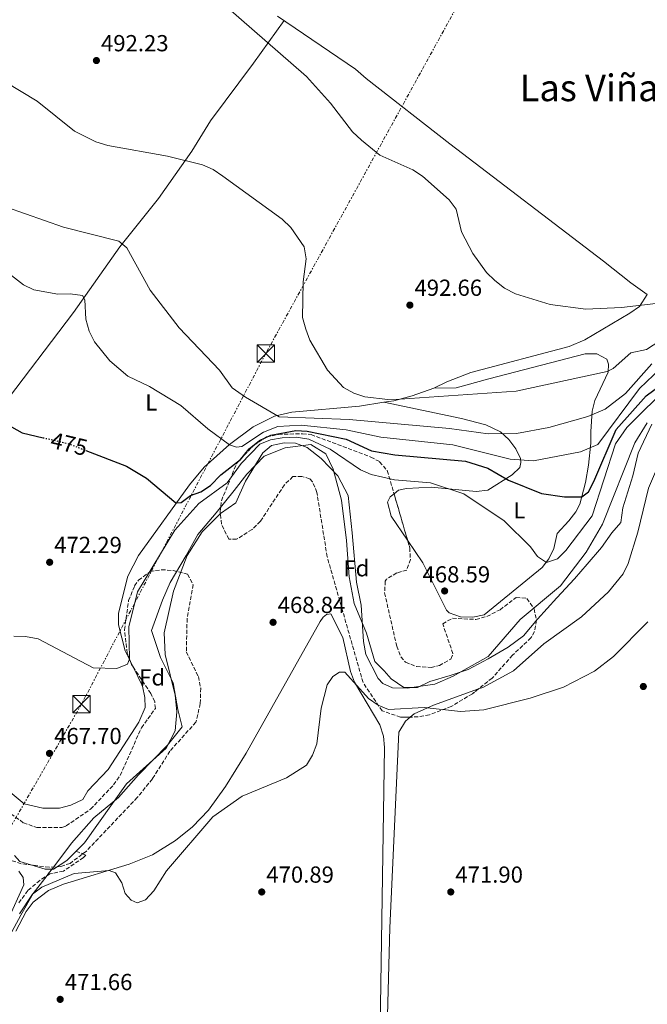
# Model space of a CAD drawing. Units: metres. Extents: x 614272 to 617721, y 4729379 to 4731746.
# Drawn here: x 616207 to 616478, y 4730744 to 4731169 of the extents above; entities that cross this region are included whole.
import ezdxf
from ezdxf.enums import TextEntityAlignment as Align

# ---------------------------------------------------------------- set-up
doc = ezdxf.new("R2010")
doc.units = ezdxf.units.M
doc.header["$MEASUREMENT"] = 0
for name, pattern in [('DGN Style 3', [2.435890702152634, 1.739921930109024, -0.6959687720436097]), ('DGN Style 5', [1.217945351076317, 0.5219765790327072, -0.6959687720436097]), ('DGN Style 7', [3.4798438602180486, 1.565929737098122, -0.6959687720436097, 0.5219765790327072, -0.6959687720436097])]:
    doc.linetypes.add(name, pattern=pattern)
for name, color, linetype, lineweight in [('Cauce lineal', 142, 'Continuous', 13), ('Construcción sin especificar', 1, 'Continuous', 0), ('Cota de curva de nivel directora', 7, 'Continuous', 0), ('Cota de punto acotado terreno', 7, 'Continuous', 0), ('Curva de nivel directora', 30, 'Continuous', 30), ('Curva de nivel directora no vista', 30, 'DGN Style 5', 30), ('Curva de nivel intermedia', 30, 'Continuous', 0), ('Etiqueta de uso rústico', 92, 'Continuous', 0), ('Etiqueta de zona arbolada', 92, 'Continuous', 0), ('Límite de Concejo', 7, 'Continuous', 0), ('Línea de cambio de uso (parcela vista)', 92, 'Continuous', 0), ('Línea eléctrica', 6, 'DGN Style 7', 0), ('Punto acotado terreno (símbolo)', 7, 'Continuous', 0), ('Texto de Área (paraje) menor', 7, 'Continuous', 0), ('Torre eléctrica', 7, 'Continuous', 0), ('Vaguada', 142, 'DGN Style 3', 13), ('Zona arbolada', 92, 'DGN Style 3', 0)]:
    doc.layers.add(name, color=color, linetype=linetype, lineweight=lineweight)
doc.styles.add('Style-Arial', font='arial.ttf')

# ---------------------------------------------------------------- blocks, each defined once
blk = doc.blocks.new('5PATER')
at = {"layer": 'Punto acotado terreno (símbolo)', "linetype": 'Continuous', "lineweight": 0}
h = blk.add_hatch(color=51, dxfattribs=at)
edge = h.paths.add_edge_path()
edge.add_ellipse((0, 0), major_axis=(-0.1095731443231308, -0.1110710700762829), ratio=0.9994222409660317, start_angle=0, end_angle=360)
blk = doc.blocks.new('5TME')
at = {"layer": 'Construcción sin especificar', "color": 7, "linetype": 'Continuous', "lineweight": 0}
for p, q in [((-0.375, 0.375), (0.375, -0.375)), ((0.3723, 0.3776), (-0.3716, -0.3784))]:
    blk.add_line(p, q, dxfattribs=at)
at = {"layer": 'Construcción sin especificar', "color": 7, "linetype": 'Continuous', "lineweight": 0, "flags": 128}
blk.add_lwpolyline([(-0.375, -0.375), (0.375, -0.375), (0.375, 0.375), (-0.375, 0.375), (-0.3716, -0.3784)], dxfattribs=at)

msp = doc.modelspace()

# ---------------------------------------------------------------- linework, layer by layer
at = {"layer": 'Cauce lineal', "color": 142, "linetype": 'Continuous', "lineweight": 13}
for points in [[(616477.6500000004, 4730994.57, 468.0800000000018), (616472.2599999999, 4730985.92, 468.0800000000018), (616458.3600000005, 4730950.75, 468.0800000000018), (616451.3099999996, 4730938.689999999, 467.8300000000018), (616440.2100000001, 4730924.180000001, 467.320000000007), (616422.8300000001, 4730909.730000001, 468.0800000000018), (616408.9900000002, 4730893.699999999, 467.570000000007), (616393.9000000004, 4730885.180000001, 467.570000000007), (616385.9500000002, 4730881.77, 467.570000000007), (616374.1200000001, 4730880.07, 467.570000000007), (616367.8200000003, 4730880.199999999, 467.320000000007), (616363.5300000003, 4730882.100000001, 467.0599999999977), (616361.6299999999, 4730884.289999999, 466.8099999999977), (616356.25, 4730894.560000001, 466.5500000000029), (616355.2100000001, 4730900.140000001, 466.5500000000029), (616354.2199999997, 4730915.810000001, 466.5500000000029), (616352.2000000002, 4730925.83, 466.8099999999977), (616350.3700000001, 4730947.02, 467.8300000000018), (616348.6900000004, 4730963.130000001, 467.570000000007), (616344.25, 4730971.640000001, 467.0599999999977), (616336.9800000006, 4730979.09, 466.8099999999977), (616331.0300000003, 4730983.859999999, 466.8099999999977), (616325.8700000001, 4730985.720000001, 466.8099999999977), (616321.04, 4730985.980000001, 466.8099999999977), (616315.54, 4730984.75, 466.5500000000029), (616311.8600000005, 4730981.65, 466.5500000000029), (616304.3499999996, 4730969.359999999, 466.5500000000029), (616300.2599999999, 4730960.029999999, 466.3000000000029), (616293.6299999999, 4730955.470000001, 466.0399999999936), (616285.7400000002, 4730947.58, 465.7899999999936), (616279.2800000003, 4730937.34, 465.7899999999936), (616273.3799999999, 4730921.850000001, 465.7899999999936), (616269.25, 4730903.880000001, 465.5299999999989), (616269.7100000001, 4730894.600000001, 465.5299999999989), (616273.9900000002, 4730877.060000001, 465.7899999999936), (616274.7599999999, 4730869.800000001, 465.7899999999936), (616273.9699999997, 4730861.680000001, 465.7899999999936), (616270.2000000002, 4730854.100000001, 465.7899999999936), (616253.1200000001, 4730838.800000001, 465.7899999999936), (616235, 4730813.289999999, 465.5299999999989), (616231.4000000004, 4730809.76, 465.4100000000035)], [(616231.4000000004, 4730809.76, 465.4100000000035), (616227.29, 4730805.74, 465.2799999999989), (616221.5599999996, 4730802.02, 465.7899999999936), (616218.0199999996, 4730801.939999999, 465.7899999999936), (616207.0499999998, 4730805.289999999, 465.7899999999936), (616204.7300000006, 4730807.800000001, 465.5299999999989)]]:
    msp.add_polyline3d(points, dxfattribs=at)
at = {"layer": 'Curva de nivel directora', "color": 30, "linetype": 'Continuous', "lineweight": 30, "elevation": 475, "flags": 128}
for points in [[(616235.4799999997, 4730982.630000002), (616253.0500000005, 4730975.78), (616261.7400000008, 4730970.690000001), (616274.3299999994, 4730959.960000002), (616276.6799999987, 4730960.130000002), (616280.6500000005, 4730963.220000002), (616285.1499999999, 4730964.83), (616289.2800000005, 4730967.470000001), (616293.6799999994, 4730972.039999999), (616302.2299999989, 4730978.7), (616306.0099999986, 4730983.310000001), (616310.3799999984, 4730986.920000001), (616315.2800000003, 4730989.279999999), (616326.0200000001, 4730991.210000004), (616331.019999998, 4730990.92), (616347.7500000006, 4730987.430000001), (616358.6799999984, 4730982.480000001), (616368.7199999989, 4730980.710000002), (616399.3099999996, 4730978.020000001), (616408.8799999984, 4730974.949999999), (616417.7999999989, 4730969.830000001), (616432.0799999996, 4730964.060000001), (616441.9700000002, 4730962.600000001), (616449.4400000002, 4730962.600000001), (616452.2499999999, 4730964.800000002), (616454.5499999998, 4730969.250000002), (616464.2699999984, 4730991.680000001), (616477.219999999, 4731006.220000002), (616483.6999999988, 4731011.09)], [(616194.4599999996, 4730997.800000002), (616208.1199999988, 4730990.289999999), (616217.0499999984, 4730988.140000002)]]:
    msp.add_lwpolyline(points, dxfattribs=at)
at = {"layer": 'Curva de nivel directora no vista', "color": 30, "linetype": 'DGN Style 5', "lineweight": 30, "elevation": 475, "flags": 128}
msp.add_lwpolyline([(616217.0499999984, 4730988.140000002), (616228.2499999988, 4730985.45), (616235.4799999997, 4730982.630000002)], dxfattribs=at)
at = {"layer": 'Curva de nivel intermedia', "color": 30, "linetype": 'Continuous', "lineweight": 0, "flags": 128}
for points, elevation in [([(616295.9500000003, 4731174.41), (616330.7000000007, 4731143.980000001), (616341.0200000005, 4731132.480000001), (616350.5700000013, 4731120.180000001), (616354.3700000012, 4731116.559999999), (616362.2800000015, 4731110.01), (616376.4800000016, 4731103.689999999), (616380.7199999995, 4731101.039999999), (616392.2300000007, 4731090.79), (616395.150000002, 4731086.720000001), (616397.5700000006, 4731076.980000001), (616402.4099999998, 4731067.630000001), (616408.2400000013, 4731059.41), (616411.820000002, 4731055.930000001), (616416.0100000009, 4731052.680000001), (616420.7400000005, 4731050.189999999), (616435.7899999999, 4731045.659999999), (616451.0899999997, 4731043.58), (616466.5700000006, 4731044.3), (616498.5500000016, 4731048.09)], 495), ([(616545.8700000005, 4731070.710000001), (616477.2500000002, 4731026.140000001), (616470.6000000006, 4731024.730000001), (616462.9699999997, 4731018.029999998), (616460.2899999997, 4731016.720000001), (616421.1200000005, 4731008.210000001), (616371.03, 4731004.82), (616365.7999999997, 4731004.639999999), (616355.7900000005, 4731005.759999999), (616351.0300000019, 4731007.289999999), (616346.6200000019, 4731009.720000001), (616339.8, 4731017.279999999), (616332.110000001, 4731030.259999999), (616330.3300000018, 4731034.99), (616329.0100000009, 4731040.039999997), (616329.2900000003, 4731055.429999999), (616330.5399999997, 4731065.349999999), (616329.620000001, 4731070.53), (616323.9700000006, 4731078.8), (616320.24, 4731082.390000001), (616294.6400000005, 4731101.050000002), (616290.4400000006, 4731103.82), (616285.8600000007, 4731105.810000001), (616270.7500000009, 4731109.67), (616244.9400000012, 4731114.270000001), (616239.8499999995, 4731115.739999998), (616230.5800000002, 4731120.41), (616214.5300000015, 4731133.300000001), (616187.5700000008, 4731149.66)], 490.0000000000001), ([(616479.5300000003, 4731020.050000001), (616468.2000000001, 4731007.149999999), (616459.4699999995, 4731000.42), (616452.0100000006, 4730997.279999998), (616435.1200000015, 4730992.569999999), (616421.2700000001, 4730989.949999999), (616409.0300000003, 4730989.730000001), (616392.2799999999, 4730992.029999998), (616349.0100000012, 4730995.929999999), (616318.9300000002, 4730997.16), (616304.3400000011, 4731005.67), (616298.6100000001, 4731009.63), (616293.2200000011, 4731017.279999999), (616275.6900000006, 4731035.480000001), (616263.2100000017, 4731051.800000002), (616253.1599999999, 4731070), (616249.690000001, 4731072.939999999), (616225.9400000023, 4731078.999999999), (616201.2300000022, 4731087.550000001)], 485), ([(616196.0800000002, 4731063.659999999), (616208.5900000005, 4731054.15), (616213.0800000009, 4731051.949999999), (616223.4800000013, 4731050.08), (616228.7500000017, 4731050.269999998), (616234.0200000001, 4731049.499999999), (616235.130000001, 4731047.59), (616235.5500000013, 4731039.220000001), (616236.9300000003, 4731034.11), (616239.2100000002, 4731029.439999999), (616245.8900000012, 4731021.329999999), (616253.6800000007, 4731014.710000001), (616263.0300000005, 4731010.27), (616276.4900000008, 4731002.039999999), (616288.1100000015, 4730991.91), (616297.4400000012, 4730984.980000001), (616300.4600000009, 4730984.009999998), (616302.7499999999, 4730984.279999998), (616312.0900000005, 4730990.58), (616318.3500000013, 4730993.029999999), (616328.3499999992, 4730993.499999999), (616347.7500000006, 4730991.51), (616362.7400000021, 4730988.310000001), (616393.7999999998, 4730985.060000001), (616418.5099999999, 4730978.87), (616428.5400000013, 4730978.179999999), (616448.7800000008, 4730981.980000001), (616456.2500000007, 4730985.249999999), (616474.2800000019, 4731009.310000001), (616483.2699999996, 4731017.960000001)], 480), ([(616331.74, 4730987.459999999), (616340.8399999995, 4730983.17), (616353.9300000009, 4730974.319999998), (616358.4999999995, 4730972.279999998), (616368.6699999997, 4730969.940000001), (616384.1300000004, 4730968.699999999), (616398.5700000019, 4730963.939999999), (616415.8900000001, 4730952.230000001), (616427.2800000006, 4730940.970000001), (616430.2900000013, 4730936.849999999), (616434.240000001, 4730934.340000001), (616438.860000001, 4730935.869999999), (616442.4500000008, 4730939.439999999), (616453.9000000015, 4730954.380000001), (616464.0000000001, 4730985.550000001), (616468.8700000006, 4730992.539999999), (616506.9700000016, 4731030.399999999)], 470), ([(616204.4400000019, 4730902.429999999), (616209.440000002, 4730902.390000001), (616215.0000000009, 4730901.289999999), (616238.7400000008, 4730888.800000001), (616248.9199999998, 4730888.470000001), (616253.4300000004, 4730890.439999999), (616254.3600000002, 4730892.71), (616254.100000001, 4730906.550000001), (616257.8300000015, 4730921.600000001), (616273.9100000013, 4730948.17), (616284.2699999993, 4730959.779999999), (616296.4900000012, 4730968.659999999), (616302.4900000005, 4730976.949999999), (616310.5000000013, 4730985.269999999), (616315.1100000002, 4730987.199999998), (616320.2500000012, 4730988.039999999), (616326.1900000002, 4730988.359999998), (616331.74, 4730987.459999999)], 470), ([(616477.9200000009, 4730908.609999999), (616463.1300000006, 4730893.749999999), (616454.9100000019, 4730887.369999998), (616441.5299999998, 4730880.499999999), (616427.2000000001, 4730875.73), (616407.1700000007, 4730870.749999999), (616397.0699999998, 4730870.029999999), (616381.37, 4730871.78), (616366.0900000003, 4730870.869999998), (616361.5199999993, 4730872.73), (616357.390000001, 4730875.539999999), (616347.2300000021, 4730886.99), (616344.9000000008, 4730886.890000001), (616342.0000000016, 4730885.059999999), (616339.5800000011, 4730881.460000001), (616337.0599999997, 4730871.429999999), (616335.0700000004, 4730856.069999998), (616333.2900000013, 4730851.100000001), (616330.6100000013, 4730846.88), (616322.0300000004, 4730841.31), (616302.9900000012, 4730833.38), (616290.3100000009, 4730824.499999999), (616270.23, 4730801.24), (616264.7699999996, 4730792.580000001), (616261.2000000001, 4730788.689999999), (616257.6500000005, 4730787.480000001), (616255.0399999998, 4730788.539999999), (616252.5200000008, 4730791.480000001), (616250.9900000019, 4730796.039999999), (616248.2699999994, 4730800.369999998), (616245.6299999997, 4730801.32), (616230.4400000017, 4730800.140000001), (616216.5200000008, 4730794.239999999), (616212.54, 4730791.210000001), (616206.8499999993, 4730782.71)], 470), ([(616202.0300000003, 4730780.220000001), (616208.8400000008, 4730795.119999997), (616208.5300000003, 4730798.399999999), (616206.570000002, 4730801.05)], 470)]:
    msp.add_lwpolyline(points, dxfattribs=dict(at, elevation=elevation))
at = {"layer": 'Límite de Concejo', "color": 7, "linetype": 'Continuous', "lineweight": 0}
for points in [[(616479.6000000016, 4730994.01, 468.14), (616473.6999999993, 4730981.4, 468.3200000000001), (616471.4200000018, 4730971.67, 468.44), (616467.0799999982, 4730957.83, 468.54), (616466.2300000006, 4730951.58, 468.67), (616462.2800000012, 4730947.15, 468.43), (616457.870000001, 4730940.680000001, 468.23), (616451.7100000009, 4730933.52, 467.91), (616446.2800000012, 4730927.27, 467.65), (616438.620000001, 4730919.060000001, 467.58), (616430.2199999989, 4730909.810000001, 468.0700000000001), (616424.1900000013, 4730902.66, 468.25), (616417.5799999982, 4730897.779999999, 468), (616409.0700000003, 4730892.720000001, 467.65), (616400.4299999997, 4730888.17, 467.63), (616392.620000001, 4730885.550000001, 467.62), (616383.9200000018, 4730882.9, 467.63), (616378.5199999996, 4730880.34, 467.66), (616372.6799999997, 4730880.32, 467.5), (616367.2399999984, 4730884.109999999, 467.16), (616364.1000000016, 4730887.59, 466.99), (616360.1799999997, 4730891.550000001, 466.78), (616356.5599999987, 4730903.790000001, 466.65), (616351.2699999996, 4730916.619999999, 467.16), (616349.0599999987, 4730928.130000001, 467.05), (616347.879999999, 4730943.74, 467.79), (616345.7699999996, 4730961.230000001, 467.61), (616342.120000001, 4730974.609999999, 467.28), (616339.0199999996, 4730981.140000001, 468.45), (616332.5599999987, 4730985.16, 468.45)], [(616332.5599999987, 4730985.16, 468.45), (616321.5399999992, 4730983.720000001, 466.71), (616312.3599999994, 4730980.180000001, 466.56), (616304.9400000013, 4730972.350000001, 467.21), (616299.5399999992, 4730965.34, 467.84), (616291.6600000003, 4730955.730000001, 466.67), (616283.7699999996, 4730946.359999999, 466.2), (616278.8000000007, 4730937.33, 465.95), (616271.870000001, 4730925.58, 466.58), (616268.6400000006, 4730917.99, 466.78), (616263.8999999985, 4730904.9, 467.11), (616267.7600000016, 4730893.300000001, 466.15), (616273.129999999, 4730882.380000001, 465.74), (616275.2100000009, 4730870.869999999, 465.84), (616277.0599999987, 4730863.42, 466.05), (616270.6600000003, 4730855.49, 465.8200000000001), (616258.2899999992, 4730842.699999999, 465.83), (616249.5300000012, 4730832.810000001, 465.8200000000001), (616238.9600000009, 4730824.140000001, 466.17), (616229.3399999999, 4730813.199999999, 465.88), (616221.2300000006, 4730802.439999999, 465.73), (616219.9299999997, 4730800.74, 466.7), (616219.7199999989, 4730800.470000001, 466.89), (616218.7699999996, 4730799.220000001, 467.36), (616212.7600000016, 4730791.4, 469.98), (616207.4100000003, 4730782.109999999, 470.27), (616201.7199999989, 4730771.41, 470.33)]]:
    msp.add_polyline3d(points, dxfattribs=at)
at = {"layer": 'Línea de cambio de uso (parcela vista)', "color": 92, "linetype": 'Continuous', "lineweight": 0, "extrusion": (0.0817329500957485, -0.01676572843326646, 0.9965132388577423), "elevation": -28453.44447066056, "flags": 128}
msp.add_lwpolyline([(4758358.471658703, 345706.6514501749), (4758358.471658703, 345706.6634355822)], dxfattribs=at)
at = {"layer": 'Línea de cambio de uso (parcela vista)', "color": 92, "linetype": 'Continuous', "lineweight": 0, "extrusion": (0.05115060618975682, -0.1063286153104542, 0.9930145220753733), "elevation": -471040.2643182756, "flags": 128}
msp.add_lwpolyline([(2606218.823906482, 3968227.459278301), (2606218.823906482, 3968230.672202582)], dxfattribs=at)
at = {"layer": 'Línea de cambio de uso (parcela vista)', "color": 92, "linetype": 'Continuous', "lineweight": 0}
for points in [[(616320.9800000006, 4731168.16, 496.7400000000052), (616307.8700000001, 4731149.779999999, 493.9400000000023), (616289.3099999996, 4731124.92, 491.1300000000047), (616281.2300000006, 4731111.74, 489.7200000000012), (616266.8799999999, 4731091.380000001, 487.5099999999948), (616250.2000000002, 4731070.439999999, 485.2700000000041), (616230.1299999999, 4731042.189999999, 480.4100000000035), (616199.04, 4731000.960000001, 474.8999999999942), (616176.5599999996, 4730970.65, 472.6499999999942), (616144.3200000003, 4730927.060000001, 471.2899999999936)], [(616477.6399999997, 4731049.99, 496.7400000000052), (616470.4699999997, 4731054.970000001, 497.7599999999948), (616458.7400000002, 4731064.32, 498.0800000000018), (616392.4400000004, 4731114.960000001, 496.9900000000052), (616356.3499999996, 4731143.140000001, 497.5), (616351.7699999996, 4731147.09, 496.4799999999959), (616318.1799999997, 4731170.08, 496.7400000000052)], [(616385.6500000004, 4731009.5, 491.3300000000018), (616391.1600000003, 4731012.230000001, 491.1300000000047), (616401.5599999996, 4731016.279999999, 492.6600000000035), (616444, 4731027.49, 494.1999999999971), (616450.6600000003, 4731030.310000001, 494.4499999999971), (616470.0999999996, 4731041.9, 495.9799999999959), (616474.29, 4731044.779999999, 496.3000000000029), (616477.6399999997, 4731049.99, 496.7400000000052)], [(616385.6500000004, 4731009.5, 491.3300000000018), (616395.2699999996, 4731009.65, 490.6300000000047), (616409.29, 4731013.57, 491.5800000000018), (616450.9100000003, 4731024.279999999, 492.3500000000058), (616455.9199999999, 4731024.300000001, 492.0899999999965), (616460.2300000006, 4731022.07, 491.3300000000018), (616460.9199999999, 4731019.82, 490.820000000007), (616460.7999999998, 4731016.41, 490.0500000000029), (616455.0300000003, 4731004.130000001, 486.7400000000052), (616453.9299999997, 4730999.58, 485.2200000000012), (616453.3099999996, 4730990.810000001, 482.1499999999942), (616453.3200000003, 4730985.800000001, 481.6399999999995), (616452.29, 4730976.32, 478.5800000000018), (616450.9600000001, 4730968.779999999, 476.2899999999936), (616448.5, 4730959.390000001, 474.3399999999965), (616446.8799999999, 4730956.16, 473.7400000000052), (616443.8300000001, 4730952.199999999, 473.070000000007), (616438.7100000001, 4730946.789999999, 471.1900000000023), (616437.3799999999, 4730940.380000001, 470.4199999999983), (616435.2100000001, 4730935.82, 470.3000000000029), (616432.3099999996, 4730932.08, 470.1699999999983), (616407.3499999996, 4730911.699999999, 469.1499999999942), (616402.4400000004, 4730910.699999999, 469.1499999999942), (616397.04, 4730910.789999999, 469.1499999999942), (616392.2300000006, 4730912.550000001, 468.9499999999971), (616391.0800000001, 4730913.76, 468.8999999999942), (616380.8499999996, 4730934.199999999, 468.3899999999995), (616374.2554000001, 4730943.9005, 468.2639999999956)], [(616513.8300000001, 4731014.890000001, 469.1199999999953), (616499.29, 4730999.539999999, 468.7100000000065), (616483.3899999997, 4730978.49, 468.3500000000058), (616478.1500000004, 4730966.300000001, 469.1199999999953), (616473.5300000003, 4730947.32, 469.3699999999953), (616469.4100000003, 4730933.9, 469.1199999999953), (616467.1900000004, 4730929.41, 468.9600000000065), (616460.9199999999, 4730921.550000001, 468.6300000000047), (616449.25, 4730910.810000001, 468.3699999999953), (616433.0199999996, 4730899.130000001, 468.6100000000006), (616419.9299999997, 4730887.539999999, 468.3500000000058), (616406.7199999997, 4730880.390000001, 468.5599999999977), (616404.8044999996, 4730879.7016, 468.7017999999953)], [(616364.0516999997, 4731003.397600001, 489.7302999999956), (616368.3099999996, 4731004.09, 489.9900000000052), (616376.2999999998, 4731006.25, 489.8600000000006), (616385.6500000004, 4731009.5, 491.3300000000018)], [(616254.5142999999, 4730892.1261, 470.4388999999938), (616252.54, 4730896.230000001, 470.9799999999959), (616249.5599999996, 4730907.439999999, 471.7599999999948), (616249.6600000003, 4730912.470000001, 472.2599999999948), (616253.6299999999, 4730928.33, 472.5299999999989), (616258.1600000003, 4730937.25, 472.9400000000023), (616280.2699999996, 4730967.77, 476.0899999999965), (616286.5800000001, 4730975.350000001, 477.7700000000041), (616297.4299999997, 4730985.220000001, 480.9900000000052), (616307.7100000001, 4730992.800000001, 483.4900000000052), (616316.9400000004, 4730997.470000001, 485.0200000000041), (616324.3600000005, 4730999.189999999, 485.5299999999989), (616353.5499999998, 4731001.689999999, 489.0899999999965), (616364.0516999997, 4731003.397600001, 489.7302999999956)], [(616368.4286000002, 4730963.9244, 468.6251000000047), (616370.3099999996, 4730965.52, 468.8999999999942), (616373.8200000003, 4730966.199999999, 469.6600000000035), (616384.4199999999, 4730966.850000001, 470.3899999999995), (616403.9100000003, 4730964.930000001, 470.4199999999983), (616408.8899999997, 4730965.439999999, 471.1600000000035), (616419.3300000001, 4730972.130000001, 477), (616422.6600000003, 4730975.34, 479.3500000000058), (616423.04, 4730977.430000001, 480.3699999999953), (616422.9100000003, 4730979.100000001, 481.8999999999942), (616420.9299999997, 4730983.300000001, 482.9199999999983), (616417.8899999997, 4730987.33, 483.6600000000035), (616414.29, 4730990.699999999, 484.3999999999942), (616408.0499999998, 4730993.66, 485.5800000000018), (616397.5800000001, 4730996.480000001, 486.8600000000006), (616364.0516999997, 4731003.397600001, 489.7290000000066)], [(616374.2554000001, 4730943.9005, 468.2639999999956), (616367.2400000002, 4730954.220000001, 468.1300000000047), (616365.6500000004, 4730960.24, 467.8800000000047), (616366.8200000003, 4730962.560000001, 468.3899999999995), (616368.4286000002, 4730963.9244, 468.6251000000047)], [(616205.2599999999, 4730775.230000001, 470.9700000000012), (616209.8300000001, 4730783.720000001, 470.6300000000047), (616212.7999999998, 4730787.730000001, 470.7799999999989), (616219.4600000001, 4730792.76, 470.8999999999942), (616225.8399999999, 4730795.430000001, 470.8300000000018), (616254.2100000001, 4730804.109999999, 469.2200000000012), (616264.2599999999, 4730808.07, 468.570000000007), (616274.1699999999, 4730814.300000001, 468.3699999999953), (616281.4699999997, 4730820.17, 468.5899999999965), (616288.4100000003, 4730827.41, 468.4100000000035), (616295.7800000003, 4730837.67, 468.3899999999995), (616304.6699999999, 4730852.039999999, 468.5899999999965), (616336.5599999996, 4730908.76, 469.3600000000006), (616337.8600000005, 4730910.689999999, 469.3600000000006), (616339.2800000003, 4730911.880000001, 469.3600000000006), (616341.1399999997, 4730912.16, 469.3600000000006), (616346.3799999999, 4730901.949999999, 469.3600000000006), (616349.5999999996, 4730887.230000001, 469.9499999999971), (616351.3099999996, 4730882.57, 470.1199999999953), (616362.3499999996, 4730864.230000001, 470.3800000000047), (616363.8099999996, 4730859.369999999, 470.4799999999959), (616364.3600000005, 4730854.41, 470.5899999999965), (616362.1399999997, 4730715.390000001, 473.8999999999942), (616357.9900000002, 4730585.289999999, 476.4900000000052)], [(616196.8700000001, 4730840.130000001, 467.6600000000035), (616208.9400000004, 4730830.08, 467.679999999993), (616216.9100000003, 4730828.27, 467.429999999993), (616224.2000000002, 4730828.310000001, 467.679999999993), (616229.0099999999, 4730829.609999999, 467.4499999999971), (616234.2800000003, 4730831.949999999, 467.679999999993), (616236.3200000003, 4730835.710000001, 467.679999999993), (616245.0999999996, 4730844.91, 467.679999999993), (616258.4199999999, 4730865.4, 468.4499999999971), (616261.0300000003, 4730871.66, 468.4499999999971), (616260.9800000006, 4730876.01, 468.4499999999971), (616259.9100000003, 4730880.91, 468.9600000000065), (616255.8974000001, 4730889.251, 470.0598000000027)], [(616404.8044999996, 4730879.7016, 468.7017999999953), (616385.3799999999, 4730872.720000001, 470.1399999999995), (616377.1699999999, 4730869.029999999, 470.6499999999942), (616375.4237000003, 4730867.593800001, 470.8643000000012)], [(616375.4237000003, 4730867.593800001, 470.8643000000012), (616373.3399999999, 4730865.880000001, 471.1199999999953), (616370.4299999997, 4730861.050000001, 471.3800000000047), (616366.6699999999, 4730776.630000001, 472.1699999999983), (616364.8399999999, 4730711.699999999, 474.6600000000035), (616363.7199999997, 4730653.949999999, 475.8500000000058), (616361.04, 4730585.609999999, 476.7599999999948)]]:
    msp.add_polyline3d(points, dxfattribs=at)
at = {"layer": 'Línea eléctrica', "color": 6, "linetype": 'DGN Style 7', "lineweight": 0}
msp.add_polyline3d([(616615.1200000012, 4731729.269999999, 469.3899999999995), (616582.0699999996, 4731644.850000001, 473.1399999999995), (616525.0300000022, 4731499.149999999, 494.7200000000012), (616470.5200000006, 4731358.32, 498.6300000000047), (616404.9400000004, 4731191.27, 498.9199999999983), (616313.1000000013, 4731024.42, 487.5800000000018), (616233.6700000019, 4730873.189999999, 469.0200000000041), (616146.7100000001, 4730722.699999999, 473.0599999999977)], dxfattribs=at)
at = {"layer": 'Vaguada', "color": 142, "linetype": 'DGN Style 3', "lineweight": 13}
msp.add_polyline3d([(616231.4000000004, 4730809.76, 465.4100000000035), (616234.3300000001, 4730808.480000001, 465.5299999999989), (616235.5499999998, 4730807.930000001, 466.5500000000029), (616234.5199999996, 4730806.949999999, 467.0599999999977), (616225.8700000001, 4730801.140000001, 467.5899999999965), (616219.9500000002, 4730799.9, 467.3099999999977), (616215.6699999999, 4730797.130000001, 467.6300000000047), (616210.5300000003, 4730792.720000001, 468.3999999999942), (616206.6200000001, 4730787.4, 469.1499999999942)], dxfattribs=at)
at = {"layer": 'Zona arbolada', "color": 92, "linetype": 'DGN Style 3', "lineweight": 0, "extrusion": (-0.0006444310642653374, 0.00221459861132106, 0.9999973401272597), "elevation": 10554.7419119522, "flags": 128}
msp.add_lwpolyline([(616368.6065665265, 4730952.151249507), (616374.4333963137, 4730932.127300402)], dxfattribs=at)
at = {"layer": 'Zona arbolada', "color": 92, "linetype": 'DGN Style 3', "lineweight": 0, "extrusion": (0.2688950967160749, 0.1009700279131362, 0.9578624538133192), "elevation": 643837.7689763673, "flags": 128}
msp.add_lwpolyline([(4212306.992874978, -2145466.705303313), (4212308.220082346, -2145466.408674124), (4212310.170678589, -2145466.408674123)], dxfattribs=at)
at = {"layer": 'Zona arbolada', "color": 92, "linetype": 'DGN Style 3', "lineweight": 0}
msp.add_polyline3d([(616365.5199999996, 4730973.92, 474.7400000000052), (616375.2100000001, 4730940.619999999, 474.820000000007), (616375.4800000006, 4730935.609999999, 474.820000000007), (616373.9400000004, 4730931, 474.820000000007), (616369.5800000001, 4730929.75, 474.820000000007), (616365.2300000006, 4730927.130000001, 474.5899999999965), (616364.6399999997, 4730926.199999999, 474.5599999999977), (616364.3499999996, 4730921.189999999, 474.5599999999977), (616369.5700000003, 4730898.180000001, 474.5599999999977), (616371.3499999996, 4730893.609999999, 474.2700000000041), (616373.4000000004, 4730891.25, 474.0500000000029), (616378.0899999999, 4730889.41, 473.820000000007), (616384.4299999997, 4730888.970000001, 473.8000000000029), (616387.9800000006, 4730889.789999999, 473.8000000000029), (616392.9500000002, 4730892.630000001, 473.8000000000029), (616393.8399999999, 4730894.99, 473.8000000000029), (616389.4199999999, 4730907.84, 473.8000000000029), (616393.6900000004, 4730910.25, 473.5899999999965), (616403.7300000006, 4730909.710000001, 473.5500000000029), (616408.4600000001, 4730910.960000001, 473.4400000000023), (616414.1200000001, 4730913.9, 473.2899999999936), (616421.1200000001, 4730919.140000001, 473.2899999999936), (616425.75, 4730918.800000001, 473.2899999999936), (616428.8499999996, 4730914.300000001, 473.1699999999983), (616429.8200000003, 4730909.34, 473.0399999999936), (616429, 4730904.449999999, 473.0399999999936), (616427.4699999997, 4730901.75, 473.0399999999936), (616419.4900000002, 4730894.26, 473.0399999999936), (616410.7400000002, 4730884.390000001, 473.0399999999936), (616402.2199999997, 4730877.66, 473.1100000000006), (616393.1299999999, 4730872.199999999, 473.2599999999948), (616383.6699999999, 4730868.57, 473.429999999993), (616378.8799999999, 4730867.630000001, 473.5), (616371.25, 4730867.550000001, 473.5500000000029), (616363.25, 4730870.289999999, 473.5500000000029), (616355.04, 4730882.52, 473.2899999999936), (616339.5899999999, 4730936.779999999, 473.0399999999936), (616335.1399999997, 4730964.550000001, 472.2700000000041), (616333.3099999996, 4730969.130000001, 472.2700000000041), (616332.0199999996, 4730970.439999999, 472.2700000000041), (616328.6299999999, 4730971.430000001, 472.2700000000041), (616324.8300000001, 4730971.34, 472.2700000000041), (616321.1799999997, 4730967.82, 472.2700000000041), (616310.79, 4730952.09, 472.2700000000041), (616307.1900000004, 4730948.529999999, 472.2700000000041), (616300.5499999998, 4730944.300000001, 472.2700000000041), (616297.1399999997, 4730944.289999999, 472.0200000000041), (616294.0599999996, 4730950.789999999, 471.7599999999948), (616293.4400000004, 4730955.980000001, 471.7599999999948), (616294.0099999999, 4730960.930000001, 472.0099999999948), (616300.5099999999, 4730977.01, 472.2700000000041), (616307.9299999997, 4730984.880000001, 472.9700000000012), (616313.4500000002, 4730988.5, 473.0399999999936), (616318.6399999997, 4730989.539999999, 473.0399999999936), (616328.9299999997, 4730989.84, 473.0399999999936), (616332.6900000004, 4730989.460000001, 474.0500000000029), (616358.4199999999, 4730979.800000001, 474.5599999999977), (616362.2100000001, 4730977.730000001, 474.5599999999977)], close=True, dxfattribs=at)
for points in [[(616375.4237000003, 4730867.593800001, 473.5225999999967), (616371.25, 4730867.550000001, 473.5500000000029), (616363.25, 4730870.289999999, 473.5500000000029), (616355.04, 4730882.52, 473.2899999999936), (616339.5899999999, 4730936.779999999, 473.0399999999936), (616335.1399999997, 4730964.550000001, 472.2700000000041), (616333.3099999996, 4730969.130000001, 472.2700000000041), (616332.0199999996, 4730970.439999999, 472.2700000000041), (616328.6299999999, 4730971.430000001, 472.2700000000041), (616324.8300000001, 4730971.34, 472.2700000000041), (616321.1799999997, 4730967.82, 472.2700000000041), (616310.79, 4730952.09, 472.2700000000041), (616307.1900000004, 4730948.529999999, 472.2700000000041), (616300.5499999998, 4730944.300000001, 472.2700000000041), (616297.1399999997, 4730944.289999999, 472.0200000000041), (616294.0599999996, 4730950.789999999, 471.7599999999948), (616293.4400000004, 4730955.980000001, 471.7599999999948), (616294.0099999999, 4730960.930000001, 472.0099999999948), (616300.5099999999, 4730977.01, 472.2700000000041), (616307.9299999997, 4730984.880000001, 472.9700000000012), (616313.4500000002, 4730988.5, 473.0399999999936), (616318.6399999997, 4730989.539999999, 473.0399999999936), (616328.9299999997, 4730989.84, 473.0399999999936), (616332.6900000004, 4730989.460000001, 474.0500000000029), (616358.4199999999, 4730979.800000001, 474.5599999999977), (616362.2100000001, 4730977.730000001, 474.5599999999977), (616365.5199999996, 4730973.92, 474.7400000000052), (616368.4286000002, 4730963.9244, 474.7639999999956)], [(616374.2554000001, 4730943.9005, 474.8120999999956), (616375.2100000001, 4730940.619999999, 474.820000000007), (616375.4800000006, 4730935.609999999, 474.820000000007), (616373.9400000004, 4730931, 474.820000000007), (616369.5800000001, 4730929.75, 474.820000000007), (616365.2300000006, 4730927.130000001, 474.5899999999965), (616364.6399999997, 4730926.199999999, 474.5599999999977), (616364.3499999996, 4730921.189999999, 474.5599999999977), (616369.5700000003, 4730898.180000001, 474.5599999999977), (616371.3499999996, 4730893.609999999, 474.2700000000041), (616373.4000000004, 4730891.25, 474.0500000000029), (616378.0899999999, 4730889.41, 473.820000000007), (616384.4299999997, 4730888.970000001, 473.8000000000029), (616387.9800000006, 4730889.789999999, 473.8000000000029), (616392.9500000002, 4730892.630000001, 473.8000000000029), (616393.8399999999, 4730894.99, 473.8000000000029), (616389.4199999999, 4730907.84, 473.8000000000029), (616393.6900000004, 4730910.25, 473.5899999999965), (616403.7300000006, 4730909.710000001, 473.5500000000029), (616408.4600000001, 4730910.960000001, 473.4400000000023), (616414.1200000001, 4730913.9, 473.2899999999936), (616421.1200000001, 4730919.140000001, 473.2899999999936), (616425.75, 4730918.800000001, 473.2899999999936), (616428.8499999996, 4730914.300000001, 473.1699999999983), (616429.8200000003, 4730909.34, 473.0399999999936), (616429, 4730904.449999999, 473.0399999999936), (616427.4699999997, 4730901.75, 473.0399999999936), (616419.4900000002, 4730894.26, 473.0399999999936), (616410.7400000002, 4730884.390000001, 473.0399999999936), (616404.8044999996, 4730879.7016, 473.0887999999978)], [(616201.1799999997, 4730827.26, 469.4700000000012), (616208.5800000001, 4730821.99, 469.4700000000012), (616214.3499999996, 4730819.890000001, 469.4700000000012), (616225.2300000006, 4730819.880000001, 469.4700000000012), (616227.0300000003, 4730820.630000001, 469.4700000000012), (616237.5599999996, 4730827.82, 469.4700000000012), (616247.4800000006, 4730838.34, 469.7200000000012), (616250.3200000003, 4730842.41, 469.7799999999989), (616259.4900000002, 4730862.92, 470.4900000000052), (616265.4900000002, 4730871.33, 470.4900000000052), (616265.2300000006, 4730874.27, 470.4900000000052), (616263.5499999998, 4730877.74, 470.4900000000052), (616255.2000000002, 4730890.300000001, 471.5099999999948), (616253.3899999997, 4730895.119999999, 471.5099999999948), (616252.1600000003, 4730905.220000001, 471.5099999999948), (616253.9600000001, 4730917.82, 471.5099999999948), (616256.54, 4730924.210000001, 471.5099999999948), (616258.2800000003, 4730926.680000001, 471.5099999999948), (616263.2100000001, 4730930.359999999, 471.5099999999948), (616268.1299999999, 4730931.17, 471.5099999999948), (616273.1100000005, 4730930.83, 471.5099999999948), (616279.3799999999, 4730929.230000001, 471.5099999999948), (616281.79, 4730924.710000001, 471.5099999999948), (616279.1799999997, 4730910.100000001, 471.7599999999948), (616278.8499999996, 4730895.699999999, 471.7599999999948), (616284.04, 4730885.02, 471.5099999999948), (616285.0599999996, 4730880.100000001, 471.5099999999948), (616284.8600000005, 4730873.4, 471.5099999999948), (616282.9699999997, 4730865.34, 471.5099999999948), (616271.75, 4730852.869999999, 471.5099999999948), (616264.2100000001, 4730840.91, 471.5099999999948), (616257.7000000002, 4730832.859999999, 471.429999999993), (616235.75, 4730809.77, 471.25), (616228.7100000001, 4730804.439999999, 471.25), (616224.6799999997, 4730803.140000001, 471.25), (616219.6900000004, 4730802.779999999, 471.25), (616207.6500000004, 4730804.300000001, 471.25), (616201.4100000003, 4730806.310000001, 471.25)], [(616254.5142999999, 4730892.1261, 471.5099999999948), (616253.3899999997, 4730895.119999999, 471.5099999999948), (616252.1600000003, 4730905.220000001, 471.5099999999948), (616253.9600000001, 4730917.82, 471.5099999999948), (616256.54, 4730924.210000001, 471.5099999999948), (616258.2800000003, 4730926.680000001, 471.5099999999948), (616263.2100000001, 4730930.359999999, 471.5099999999948), (616268.1299999999, 4730931.17, 471.5099999999948), (616273.1100000005, 4730930.83, 471.5099999999948), (616279.3799999999, 4730929.230000001, 471.5099999999948), (616281.79, 4730924.710000001, 471.5099999999948), (616279.1799999997, 4730910.100000001, 471.7599999999948), (616278.8499999996, 4730895.699999999, 471.7599999999948), (616284.04, 4730885.02, 471.5099999999948), (616285.0599999996, 4730880.100000001, 471.5099999999948), (616284.8600000005, 4730873.4, 471.5099999999948), (616282.9699999997, 4730865.34, 471.5099999999948), (616271.75, 4730852.869999999, 471.5099999999948), (616264.2100000001, 4730840.91, 471.5099999999948), (616257.7000000002, 4730832.859999999, 471.429999999993), (616235.75, 4730809.77, 471.25), (616228.7100000001, 4730804.439999999, 471.25), (616224.6799999997, 4730803.140000001, 471.25), (616219.6900000004, 4730802.779999999, 471.25), (616207.6500000004, 4730804.300000001, 471.25), (616201.4100000003, 4730806.310000001, 471.25)], [(616201.1799999997, 4730827.26, 469.4700000000012), (616208.5800000001, 4730821.99, 469.4700000000012), (616214.3499999996, 4730819.890000001, 469.4700000000012), (616225.2300000006, 4730819.880000001, 469.4700000000012), (616227.0300000003, 4730820.630000001, 469.4700000000012), (616237.5599999996, 4730827.82, 469.4700000000012), (616247.4800000006, 4730838.34, 469.7200000000012), (616250.3200000003, 4730842.41, 469.7799999999989), (616259.4900000002, 4730862.92, 470.4900000000052), (616265.4900000002, 4730871.33, 470.4900000000052), (616265.2300000006, 4730874.27, 470.4900000000052), (616263.5499999998, 4730877.74, 470.4900000000052), (616255.8974000001, 4730889.251, 471.4247999999934)], [(616404.8044999996, 4730879.7016, 473.0887999999978), (616402.2199999997, 4730877.66, 473.1100000000006), (616393.1299999999, 4730872.199999999, 473.2599999999948), (616383.6699999999, 4730868.57, 473.429999999993), (616378.8799999999, 4730867.630000001, 473.5), (616375.4237000003, 4730867.593800001, 473.5225999999967)]]:
    msp.add_polyline3d(points, dxfattribs=at)

# ---------------------------------------------------------------- block references
at = {"layer": 'Punto acotado terreno (símbolo)', "color": 7, "linetype": 'Continuous', "lineweight": 0, "xscale": 10, "yscale": 10, "zscale": 10}
for p in [(616240.0700000008, 4731150.869999999, 492.2299999999964), (616375.2600000012, 4731045.34, 492.6600000000039), (616219.9099999995, 4730934.369999999, 472.2899999999936), (616390.239999997, 4730921.990000002, 468.589999999997), (616316.2600000014, 4730908.470000001, 468.8500000000058), (616475.9299999992, 4730880.77, 471.1399999999999), (616219.8400000001, 4730851.910000001, 467.6999999999976), (616311.3700000008, 4730792.109999999, 470.8999999999942), (616392.8900000001, 4730792.109999999, 471.9100000000035), (616224.449999999, 4730745.760000001, 471.6600000000039)]:
    msp.add_blockref('5PATER', p, dxfattribs=at)
at = {"layer": 'Torre eléctrica', "color": 7, "linetype": 'Continuous', "lineweight": 0, "xscale": 10, "yscale": 10, "zscale": 10}
for p in [(616313.1000000013, 4731024.42, 487.5800000000018), (616233.6700000019, 4730873.189999999, 469.0200000000041)]:
    msp.add_blockref('5TME', p, dxfattribs=at)

# ---------------------------------------------------------------- texts
at = {"layer": 'Cota de curva de nivel directora', "color": 7, "linetype": 'Continuous', "lineweight": 0, "style": 'Style-Arial'}
msp.add_text('475', height=7.000000000000002, rotation=346.48801, dxfattribs=at).set_placement((616228.3143438048, 4730985.432971877, 475), align=Align.MIDDLE_CENTER)
at = {"layer": 'Cota de punto acotado terreno', "color": 7, "linetype": 'Continuous', "lineweight": 0, "style": 'Style-Arial'}
for s, p in [('492.23', (616242.0500000016, 4731154.869999999, 492.2299999999959)), ('492.66', (616377.2399999977, 4731049.34, 492.6600000000035)), ('472.29', (616221.8900000004, 4730938.37, 472.2899999999936)), ('468.59', (616380.7100000011, 4730925.680000001, 468.5899999999965)), ('468.84', (616318.249999999, 4730912.470000001, 468.8500000000058)), ('467.70', (616221.8299999977, 4730855.909999999, 467.6999999999971)), ('470.89', (616313.3500000016, 4730796.109999999, 470.8999999999942)), ('471.90', (616394.8700000009, 4730796.109999999, 471.9100000000035)), ('471.66', (616226.4400000012, 4730749.760000001, 471.6600000000035))]:
    msp.add_text(s, height=7.000000000000002, dxfattribs=at).set_placement(p)
at = {"layer": 'Etiqueta de uso rústico', "color": 92, "linetype": 'Continuous', "lineweight": 0, "style": 'Style-Arial'}
for p in [(616263.7314203794, 4731003.360009999, 479.1100000000006), (616422.4714203819, 4730956.78001, 471.8300000000018)]:
    msp.add_text('L', height=7.000000000000002, dxfattribs=at).set_placement(p, align=Align.MIDDLE_CENTER)
at = {"layer": 'Etiqueta de zona arbolada', "color": 92, "linetype": 'Continuous', "lineweight": 0, "style": 'Style-Arial'}
for p in [(616352.1774413643, 4730931.78001, 467.1300000000047), (616264.127441366, 4730884.680009999, 467.9799999999959)]:
    msp.add_text('Fd', height=7.000000000000002, dxfattribs=at).set_placement(p, align=Align.MIDDLE_CENTER)
at = {"layer": 'Texto de Área (paraje) menor', "color": 7, "linetype": 'Continuous', "lineweight": 0, "style": 'Style-Arial'}
msp.add_text('Las Viñas', height=11.5, dxfattribs=at).set_placement((616456.2150751969, 4731139.09001, 498.7400000000052), align=Align.MIDDLE_CENTER)

doc.saveas('drawing.dxf')
